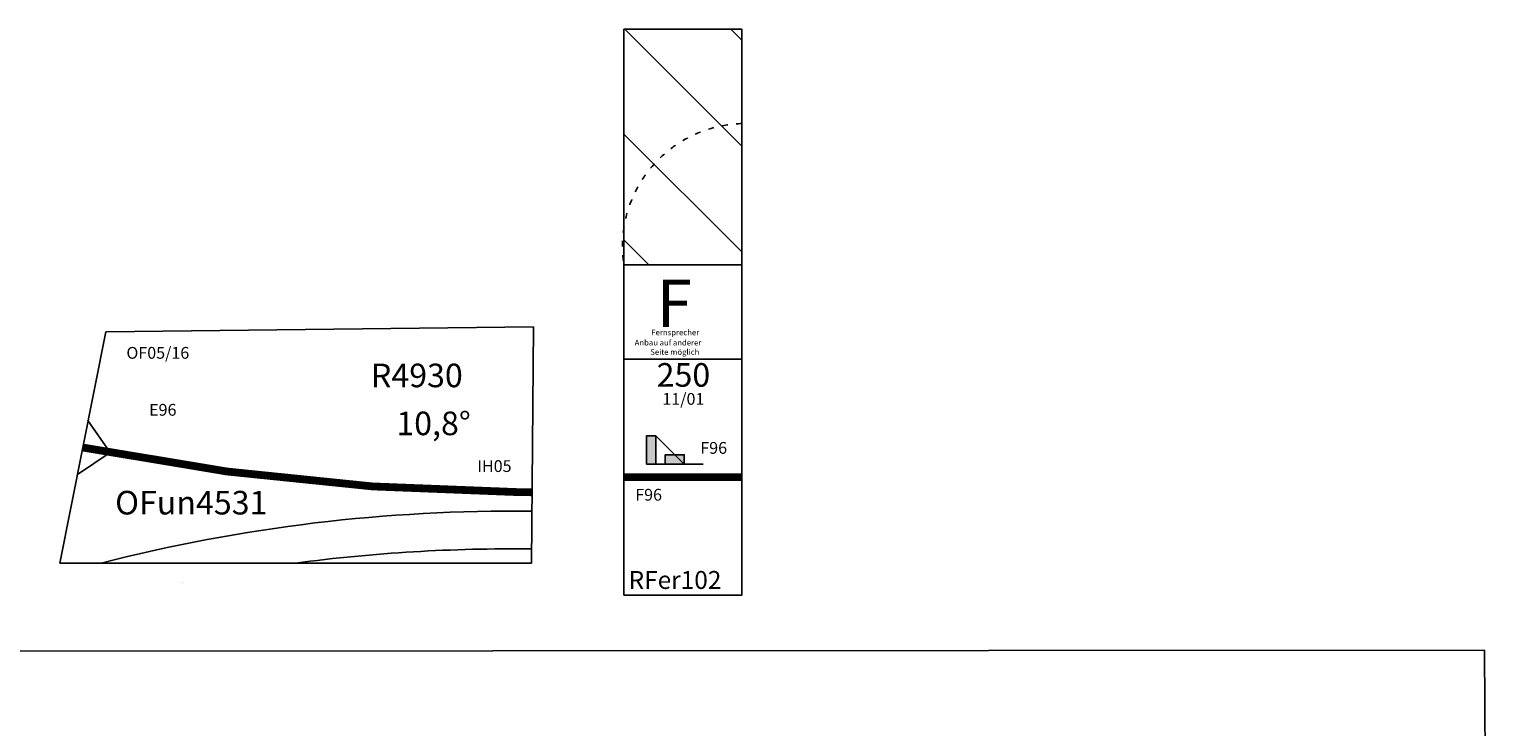
# Model space of a CAD drawing. Units: millimetres. Extents: x -5036 to 35420, y -494 to 18190.
# Drawn here: x 31430 to 34527, y 5741 to 7220 of the extents above; entities that cross this region are included whole.
import ezdxf

# ---------------------------------------------------------------- set-up
doc = ezdxf.new("R2010")
doc.units = ezdxf.units.MM
doc.linetypes.add('ACAD_ISO03W100', pattern=[30, 12, -18])
doc.layers.add('BEDIENRAUM', color=2, linetype='Continuous')
doc.layers.add('HALLE', color=8, linetype='Continuous')

# ---------------------------------------------------------------- blocks, each defined once
blk = doc.blocks.new('Wehmingen-Halle_unten_20170827')
at = {"layer": 'HALLE'}
for p in [(28905, 5900), (34527.3, 4036.2)]:
    blk.add_line(p, (34514, 5903.1), dxfattribs=at)
blk = doc.blocks.new('OFun4531')
for p, q in [((48.8, 245.2), (955.1, 255.8)), ((955.1, 255.8), (951.2, -245.2)), ((-48.8, -245.2), (48.8, 245.2)), ((11.1, 57.1), (57.9, -10.9)), ((57.9, -10.9), (-11.3, -57)), ((951.2, -245.2), (-48.8, -245.2)), ((210.4, -285.6), (210.4, -285.6)), ((211.4, -285.4), (211.4, -285.4))]:
    blk.add_line(p, q)
at = {"const_width": 16.5}
blk.add_lwpolyline([(952.4, -95), (923.9, -94.7, -0.047202), (0, 0)], format="xyb", dxfattribs=at)
for centre, end in [((911.6, -3645.7), 104.3956), ((910.9, -3725.7), 97.5246)]:
    blk.add_arc(centre, 3510.8, 89.3392, end)
at = {"color": 2}
blk.add_text('OF05/16', height=25, dxfattribs=at).set_placement((92.6, 188.2))
for s, height, p in [('R4930', 50, (610.7, 127.8)), ('E96', 25, (140.7, 67.4)), ('10,8°', 50, (664.6, 26.1)), ('IH05', 25, (836.1, -51.9)), ('OFun4531', 50, (68.7, -142))]:
    blk.add_text(s, height=height).set_placement(p)
blk = doc.blocks.new('_HP02')
at = {"linetype": 'Continuous'}
for points in [[(0, 150), (75, 150), (75, 125), (0, 125)], [(0, 100), (25, 100), (25, 50), (0, 50)]]:
    blk.add_hatch(color=256, dxfattribs=at).paths.add_polyline_path(points)
for p, q in [((0, 0), (0, 150)), ((0, 50), (75, 125))]:
    blk.add_line(p, q)
for points in [[(0, 150), (75, 150), (75, 125), (0, 125), (0, 150)], [(0, 100), (25, 100), (25, 50), (0, 50), (0, 100)]]:
    blk.add_lwpolyline(points)
blk = doc.blocks.new('RFer102')
at = {"layer": 'BEDIENRAUM', "linetype": 'Continuous'}
h = blk.add_hatch(dxfattribs=at)
h.set_pattern_fill('ANSI31', color=256, scale=50, style=0)
h.set_pattern_definition([(315, (-50, 0), (-112.253, -112.253), [])])
h.paths.add_polyline_path([(0, 450), (250, 450), (250, 950), (0, 950)])
at = {"linetype": 'ACAD_ISO03W100'}
blk.add_line((250, 450), (250, 750), dxfattribs=at)
for points in [[(0, 450), (250, 450), (250, 250), (0, 250)], [(0, -250), (250, -250), (250, 250), (0, 250)]]:
    blk.add_lwpolyline(points, close=True)
at = {"const_width": 16.5}
blk.add_lwpolyline([(0, 0), (250, 0)], dxfattribs=at)
at = {"linetype": 'ACAD_ISO03W100'}
blk.add_arc((257.9, 489.2), 260.9, 91.7376, 188.6512, dxfattribs=at)
at = {"layer": 'BEDIENRAUM'}
blk.add_lwpolyline([(0, 450), (250, 450), (250, 950), (0, 950)], close=True, dxfattribs=at)
at = {"xscale": 0.8, "yscale": 0.8, "zscale": 0.8, "rotation": 90}
blk.add_blockref('_HP02', (167.8, 27.6), dxfattribs=at)
at = {"linetype": 'ACAD_ISO03W100'}
for s, height, p in [('F', 100, (69, 318.7)), ('Fernsprecher', 12, (58.2, 301)), ('Anbau auf anderer', 12, (22.9, 279.4)), ('Seite möglich', 12, (56, 259.5))]:
    blk.add_text(s, height=height, dxfattribs=at).set_placement(p)
for s, height, p in [('250', 50, (69.4, 191.9)), ('F96', 25, (162, 49.6)), ('F96', 25, (24.1, -49.7)), ('RFer102', 38, (10, -236.9))]:
    blk.add_text(s, height=height).set_placement(p)
at = {"color": 2}
blk.add_text('11/01', height=25, dxfattribs=at).set_placement((81.5, 153.5))

msp = doc.modelspace()

# ---------------------------------------------------------------- block references
for name, p in [('RFer102', (32690.2, 6269.9)), ('OFun4531', (31543.4, 6332.9))]:
    msp.add_blockref(name, p)
at = {"layer": 'HALLE'}
msp.add_blockref('Wehmingen-Halle_unten_20170827', (0, 0), dxfattribs=at)

doc.saveas('drawing.dxf')
